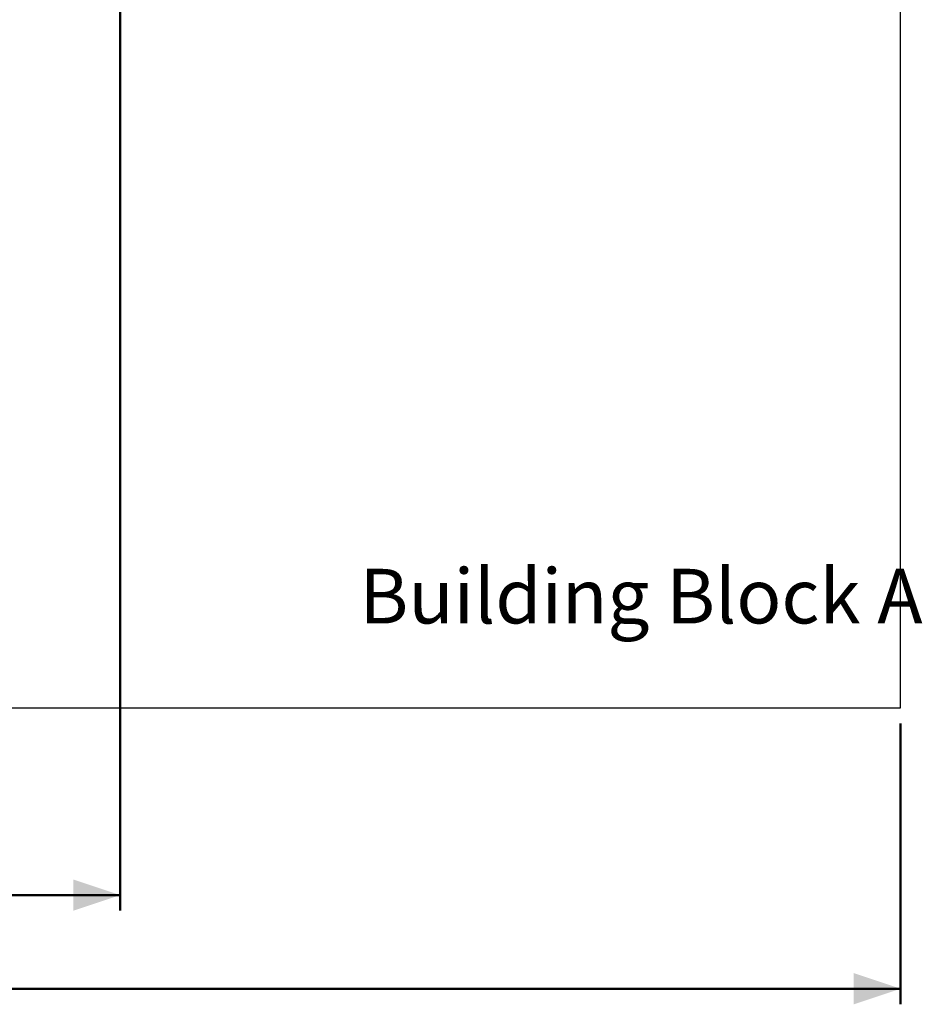
# Model space of a CAD drawing. Units: millimetres. Extents: x 0 to 42.6, y 0 to 29.8.
# Drawn here: x 24.4 to 30.2, y 6.7 to 13.1 of the extents above; entities that cross this region are included whole.
import ezdxf

# ---------------------------------------------------------------- set-up
doc = ezdxf.new("R2010")
doc.units = ezdxf.units.MM
doc.layers.add('LE_NORM', color=179, linetype='Continuous', lineweight=50)
doc.styles.add('SLDTEXTSTYLE0', font='TXT', dxfattribs={"width": 0.605})
doc.dimstyles.new('SLDDIMSTYLE0', dxfattribs={"dimtxt": 0.35, "dimasz": 0.3, "dimexe": 0, "dimexo": 0.0625, "dimgap": 0.0875, "dimtad": 1, "dimdec": 0, "dimlfac": 50, "dimrnd": 1e-09, "dimzin": 12, "dimdsep": 46, "dimtxsty": 'SLDTEXTSTYLE0', "dimsah": 1, "dimcen": 0.09, "dimadec": 0, "dimazin": 3, "dimtfac": 1, "dimtofl": 0, "dimtmove": 0, "dimatfit": 3, "dimfxl": 0, "dimfrac": 2, "dimtolj": 1, "dimtzin": 12, "dimarcsym": 0})

# ---------------------------------------------------------------- blocks, each defined once
blk = doc.blocks.new('_D_4')
at = {"layer": 'LE_NORM', "color": 7}
for p, q in [((19.237, 15.5405), (19.237, 7.3405)), ((25.037, 15.5405), (25.037, 7.3405)), ((19.237, 7.4396), (25.037, 7.4396))]:
    blk.add_line(p, q, dxfattribs=at)
for points in [[(19.237, 7.4396), (19.537, 7.3396), (19.537, 7.5396)], [(25.037, 7.4396), (24.737, 7.5396), (24.737, 7.3396)]]:
    blk.add_solid(points, dxfattribs=at)
at = {"layer": 'LE_NORM', "color": 7, "insert": (21.8081, 7.8908), "char_height": 0.35, "attachment_point": 1, "style": 'SLDTEXTSTYLE0'}
blk.add_mtext('290', dxfattribs=at)
blk = doc.blocks.new('_D_5')
at = {"layer": 'LE_NORM', "color": 7}
for p, q in [((14.237, 8.5405), (14.237, 6.7405)), ((30.037, 8.5405), (30.037, 6.7405)), ((14.237, 6.8396), (30.037, 6.8396))]:
    blk.add_line(p, q, dxfattribs=at)
for points in [[(14.237, 6.8396), (14.537, 6.7396), (14.537, 6.9396)], [(30.037, 6.8396), (29.737, 6.9396), (29.737, 6.7396)]]:
    blk.add_solid(points, dxfattribs=at)
at = {"layer": 'LE_NORM', "color": 7, "insert": (21.8081, 7.2908), "char_height": 0.35, "attachment_point": 1, "style": 'SLDTEXTSTYLE0'}
blk.add_mtext('790', dxfattribs=at)

msp = doc.modelspace()

# ---------------------------------------------------------------- linework, layer by layer
at = {"color": 7, "linetype": 'Continuous', "lineweight": 25}
for p, q in [((30.037, 8.6396), (30.037, 25.8396)), ((14.237, 8.6396), (30.037, 8.6396))]:
    msp.add_line(p, q, dxfattribs=at)

# ---------------------------------------------------------------- texts
at = {"layer": 'LE_NORM', "color": 7, "insert": (26.5693, 9.5313), "char_height": 0.35, "attachment_point": 1, "style": 'SLDTEXTSTYLE0'}
msp.add_mtext('Building Block A', dxfattribs=at)

# ---------------------------------------------------------------- dimensions: what is measured, and where the dimension line sits
at = {"layer": 'LE_NORM', "color": 7}
for base, p1, p2, picture, middle in [((25.037, 7.4396), (19.237, 15.6396), (25.037, 15.6396), '_D_4', (22.137, 7.4396)), ((30.037, 6.8396), (14.237, 8.6396), (30.037, 8.6396), '_D_5', (22.137, 6.8396))]:
    dim = msp.add_linear_dim(base=base, p1=p1, p2=p2, dimstyle='SLDDIMSTYLE0', dxfattribs=at)
    dim.commit()
    dim.dimension.update_dxf_attribs({"geometry": picture, "text_midpoint": middle, "dimtype": 160})

doc.saveas('drawing.dxf')
